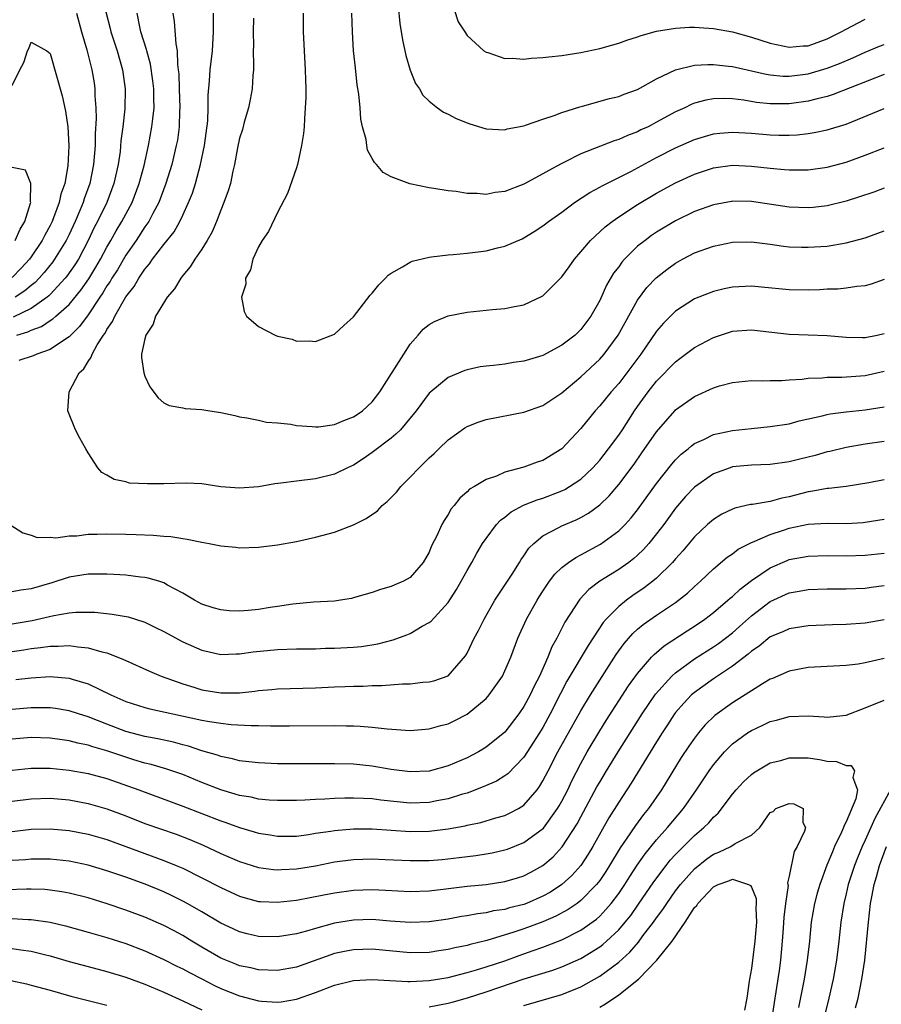
# Model space of a CAD drawing. Units: inches. Extents: x 2568000 to 2571000, y 1560000 to 1562199.
# Drawn here: x 2570674 to 2570765, y 1561864 to 1561968 of the extents above; entities that cross this region are included whole.
import ezdxf

# ---------------------------------------------------------------- set-up
doc = ezdxf.new("R2010")
doc.units = ezdxf.units.IN
doc.header["$MEASUREMENT"] = 0
doc.layers.add('LD25681560_2ft', color=117, linetype='Continuous')

msp = doc.modelspace()

# ---------------------------------------------------------------- linework, layer by layer
at = {"layer": 'LD25681560_2ft'}
for points, elevation in [([(2570719.18, 1561970.82), (2570720.07, 1561968.07), (2570720.75, 1561967), (2570721, 1561966.63), (2570722.78, 1561965), (2570723, 1561964.86), (2570723.18, 1561964.82), (2570725, 1561964.21), (2570725.76, 1561964.24), (2570727, 1561964.13), (2570727.78, 1561964.22), (2570729, 1561964.29), (2570729.62, 1561964.38), (2570731, 1561964.53), (2570733, 1561964.84), (2570735, 1561965.26), (2570736.37, 1561965.63), (2570737, 1561965.83), (2570737.86, 1561966.14), (2570739, 1561966.5), (2570739.36, 1561966.64), (2570741, 1561967.07), (2570743, 1561967.41), (2570744.48, 1561967.52), (2570745, 1561967.52), (2570745.48, 1561967.48), (2570747, 1561967.38), (2570749, 1561967), (2570751, 1561966.46), (2570753, 1561965.82), (2570755, 1561965.4), (2570756.47, 1561965.53), (2570757, 1561965.55), (2570759, 1561966.27), (2570760.47, 1561967), (2570761, 1561967.31), (2570761.62, 1561967.62), (2570763, 1561968.36)], 6928), ([(2570713.73, 1561969.73), (2570713.91, 1561967.91), (2570714.17, 1561966.17), (2570714.53, 1561964.53), (2570714.98, 1561962.98), (2570715.57, 1561961.57), (2570715.97, 1561961), (2570716.34, 1561960.34), (2570717, 1561959.69), (2570717.88, 1561959), (2570718.53, 1561958.53), (2570719, 1561958.31), (2570719.85, 1561957.85), (2570721, 1561957.39), (2570721.29, 1561957.29), (2570723, 1561956.78), (2570725, 1561956.68), (2570725.24, 1561956.76), (2570727, 1561957.1), (2570727.15, 1561957.15), (2570729, 1561957.8), (2570730.18, 1561958.18), (2570731, 1561958.5), (2570732.89, 1561959.11), (2570733.17, 1561959.17), (2570736.03, 1561959.97), (2570737, 1561960.19), (2570737.58, 1561960.42), (2570739, 1561960.92), (2570741, 1561962.04), (2570743, 1561963), (2570745, 1561963.49), (2570746.42, 1561963.58), (2570747, 1561963.57), (2570748.6, 1561963.4), (2570749, 1561963.35), (2570752.55, 1561962.55), (2570753, 1561962.48), (2570754.35, 1561962.35), (2570755, 1561962.33), (2570757, 1561962.58), (2570759, 1561963.17), (2570760.32, 1561963.68), (2570761.72, 1561964.28), (2570763, 1561964.87), (2570764.51, 1561965.49), (2570765, 1561965.66)], 6926), ([(2570682.88, 1561969.12), (2570683.35, 1561967.35), (2570683.42, 1561967), (2570684.07, 1561965), (2570684.64, 1561963), (2570684.92, 1561961), (2570684.87, 1561958.87), (2570684.67, 1561957), (2570684.48, 1561955.52), (2570684.38, 1561954.38), (2570684.18, 1561953), (2570683.73, 1561951), (2570682.97, 1561949), (2570682.01, 1561947), (2570681.66, 1561946.34), (2570681.03, 1561945), (2570679.98, 1561943), (2570679.6, 1561942.4), (2570678.78, 1561941.22), (2570678.6, 1561941), (2570677, 1561939.29), (2570676.86, 1561939.14), (2570676.68, 1561939), (2570675, 1561937.82), (2570673.11, 1561936.89)], 6912), ([(2570679.77, 1561969), (2570680.33, 1561967), (2570680.88, 1561965.12), (2570681.41, 1561963), (2570681.64, 1561961.64), (2570681.72, 1561961), (2570681.73, 1561960.27), (2570681.83, 1561959), (2570681.86, 1561957.86), (2570681.76, 1561956.24), (2570681.74, 1561955), (2570681.58, 1561953), (2570681.19, 1561951), (2570680.6, 1561949.4), (2570680.49, 1561949), (2570680.14, 1561948.14), (2570679.64, 1561947), (2570679, 1561945.62), (2570678.69, 1561945), (2570677.48, 1561943), (2570677.28, 1561942.72), (2570676.39, 1561941.61), (2570675.86, 1561941), (2570675.44, 1561940.56), (2570675, 1561940.22), (2570674.34, 1561939.66), (2570673.32, 1561939)], 6910), ([(2570673.5, 1561935), (2570674.66, 1561935.34), (2570675, 1561935.51), (2570676.08, 1561935.92), (2570677, 1561936.53), (2570677.29, 1561936.71), (2570677.61, 1561937), (2570679, 1561938.22), (2570680.25, 1561939.75), (2570681.08, 1561940.92), (2570681.84, 1561942.16), (2570682.33, 1561943), (2570683, 1561944.28), (2570683.42, 1561945), (2570683.98, 1561946.02), (2570684.58, 1561947), (2570685.65, 1561949), (2570686.39, 1561951), (2570686.91, 1561952.91), (2570687.38, 1561955), (2570687.75, 1561957), (2570687.83, 1561957.83), (2570687.97, 1561959), (2570687.94, 1561959.94), (2570687.94, 1561961), (2570687.85, 1561961.85), (2570687.59, 1561963.59), (2570687.19, 1561965), (2570687.16, 1561965.16), (2570686.58, 1561967), (2570686.46, 1561967.54), (2570686.2, 1561969)], 6914), ([(2570689.96, 1561969), (2570690.1, 1561968.1), (2570690.27, 1561965.73), (2570690.42, 1561965), (2570690.44, 1561963.56), (2570690.52, 1561963), (2570690.57, 1561962.57), (2570690.61, 1561961), (2570690.7, 1561959), (2570690.67, 1561958.67), (2570690.62, 1561957), (2570690.43, 1561955.57), (2570690.32, 1561955), (2570689.83, 1561953), (2570689.21, 1561951), (2570688.46, 1561949), (2570687.83, 1561947.83), (2570687.41, 1561947), (2570687, 1561946.43), (2570686.07, 1561945), (2570685, 1561943.44), (2570684.1, 1561941.9), (2570683.53, 1561941), (2570683.34, 1561940.66), (2570683, 1561940.19), (2570682.55, 1561939.45), (2570682.23, 1561939), (2570681, 1561937.14), (2570680.1, 1561935.9), (2570679.17, 1561935), (2570679, 1561934.82), (2570678.51, 1561934.51), (2570677, 1561933.47), (2570675.61, 1561933), (2570675.2, 1561932.8), (2570673.7, 1561932.3)], 6916), ([(2570765, 1561950.51), (2570763.91, 1561950.09), (2570762.42, 1561949.58), (2570761, 1561949.13), (2570759, 1561948.66), (2570757.52, 1561948.48), (2570757, 1561948.44), (2570755, 1561948.51), (2570751, 1561949.1), (2570749, 1561949.13), (2570748.89, 1561949.11), (2570747, 1561948.76), (2570745, 1561948.03), (2570743, 1561947.07), (2570741, 1561945.87), (2570740.48, 1561945.52), (2570739.78, 1561945), (2570739, 1561944.37), (2570737.61, 1561943), (2570737.32, 1561942.68), (2570737, 1561942.22), (2570736.47, 1561941.53), (2570735.73, 1561940.27), (2570735, 1561938.66), (2570734.07, 1561937), (2570733, 1561935.58), (2570732.4, 1561935), (2570731, 1561933.93), (2570729, 1561932.83), (2570727.58, 1561932.42), (2570727, 1561932.23), (2570725.91, 1561932.09), (2570725, 1561931.94), (2570723.79, 1561931.79), (2570723, 1561931.72), (2570722.37, 1561931.63), (2570721, 1561931.33), (2570720.75, 1561931.25), (2570719, 1561930.52), (2570717.16, 1561929), (2570717, 1561928.85), (2570715.63, 1561927), (2570713.96, 1561925), (2570713.48, 1561924.52), (2570713, 1561924.12), (2570711, 1561922.59), (2570710.05, 1561921.95), (2570709, 1561921.28), (2570708.37, 1561921), (2570707, 1561920.33), (2570705, 1561919.83), (2570703, 1561919.58), (2570701.35, 1561919.35), (2570700.71, 1561919.29), (2570699, 1561918.99), (2570697, 1561918.82), (2570695, 1561918.98), (2570693, 1561919.28), (2570691.37, 1561919.37), (2570689, 1561919.3), (2570687.28, 1561919.28), (2570685.38, 1561919.38), (2570685, 1561919.49), (2570683.75, 1561919.75), (2570683, 1561920.21), (2570682.47, 1561920.48), (2570682.02, 1561921), (2570681, 1561922.56), (2570680.78, 1561923), (2570680.12, 1561924.12), (2570679.67, 1561925), (2570678.88, 1561927), (2570679.02, 1561929), (2570680.07, 1561931), (2570680.56, 1561931.44), (2570681, 1561932.2), (2570681.34, 1561932.66), (2570681.43, 1561933), (2570681.96, 1561933.96), (2570682.64, 1561935), (2570682.8, 1561935.2), (2570683, 1561935.6), (2570683.58, 1561936.42), (2570683.82, 1561937), (2570685, 1561939.05), (2570685.87, 1561940.13), (2570686.37, 1561941), (2570687, 1561941.96), (2570687.49, 1561942.51), (2570687.81, 1561943), (2570689, 1561944.57), (2570690.09, 1561945.91), (2570690.69, 1561947), (2570691, 1561947.65), (2570691.62, 1561949), (2570692.01, 1561949.99), (2570692.33, 1561951), (2570692.88, 1561953), (2570693.28, 1561955), (2570693.63, 1561957.63), (2570693.69, 1561959), (2570693.68, 1561960.32), (2570693.83, 1561961.83), (2570693.9, 1561963), (2570694.12, 1561965), (2570694.25, 1561967), (2570694.25, 1561968.25), (2570694.23, 1561969)], 6918), ([(2570703.7, 1561969), (2570703.71, 1561967), (2570703.92, 1561963), (2570703.94, 1561961.94), (2570703.97, 1561961), (2570703.97, 1561960.03), (2570703.93, 1561959), (2570703.83, 1561957.83), (2570703.8, 1561957), (2570703.73, 1561956.27), (2570703.54, 1561955), (2570703.1, 1561953), (2570703, 1561952.66), (2570702.06, 1561949.94), (2570701, 1561947.94), (2570700.05, 1561945.95), (2570699.38, 1561945), (2570699, 1561944.31), (2570698.38, 1561943), (2570698.13, 1561941.87), (2570697.62, 1561941), (2570697.64, 1561940.36), (2570697.2, 1561939), (2570697.47, 1561937.47), (2570697.74, 1561937), (2570699, 1561935.91), (2570700.74, 1561935), (2570701, 1561934.9), (2570702.55, 1561934.55), (2570703, 1561934.37), (2570704.39, 1561934.39), (2570705, 1561934.31), (2570707, 1561935.11), (2570707.98, 1561936.02), (2570709, 1561936.94), (2570710.79, 1561939.21), (2570711, 1561939.42), (2570711.69, 1561940.31), (2570712.4, 1561941), (2570712.67, 1561941.33), (2570713, 1561941.55), (2570714.2, 1561942.2), (2570715, 1561942.7), (2570715.21, 1561942.79), (2570717, 1561943.23), (2570717.25, 1561943.25), (2570719, 1561943.48), (2570719.52, 1561943.52), (2570721, 1561943.66), (2570723, 1561943.91), (2570724.21, 1561944.21), (2570725, 1561944.39), (2570726.83, 1561945.17), (2570727, 1561945.25), (2570728.08, 1561945.92), (2570729, 1561946.52), (2570729.58, 1561947), (2570731, 1561947.99), (2570732.35, 1561949), (2570733.95, 1561950.05), (2570735, 1561950.62), (2570735.24, 1561950.76), (2570737, 1561951.63), (2570738.28, 1561952.28), (2570741, 1561953.75), (2570743, 1561954.76), (2570745, 1561955.63), (2570746.04, 1561955.96), (2570747, 1561956.23), (2570747.69, 1561956.31), (2570749, 1561956.43), (2570751, 1561956.3), (2570753, 1561956.14), (2570753.89, 1561956.11), (2570755, 1561956.11), (2570755.85, 1561956.15), (2570757, 1561956.28), (2570757.63, 1561956.37), (2570759, 1561956.66), (2570761, 1561957.27), (2570765, 1561958.92)], 6922), ([(2570765, 1561962.52), (2570759.62, 1561960.38), (2570759, 1561960.2), (2570757.95, 1561959.95), (2570757, 1561959.68), (2570755, 1561959.4), (2570754.59, 1561959.41), (2570753, 1561959.4), (2570751.56, 1561959.56), (2570750.21, 1561959.79), (2570749, 1561959.93), (2570748.04, 1561959.96), (2570747, 1561959.93), (2570746.2, 1561959.8), (2570745, 1561959.47), (2570744.66, 1561959.34), (2570743.97, 1561959), (2570743, 1561958.56), (2570741, 1561957.47), (2570740.1, 1561957), (2570739.35, 1561956.65), (2570739, 1561956.46), (2570737.93, 1561956.07), (2570737, 1561955.63), (2570736.51, 1561955.49), (2570733, 1561954.12), (2570731.22, 1561953.22), (2570730.92, 1561953.08), (2570729.62, 1561952.38), (2570729, 1561952.01), (2570727, 1561950.92), (2570725, 1561950.16), (2570723.96, 1561950.04), (2570723, 1561949.85), (2570722.06, 1561949.94), (2570721, 1561949.93), (2570719.86, 1561950.14), (2570719, 1561950.22), (2570717.51, 1561950.49), (2570717, 1561950.54), (2570714.95, 1561950.95), (2570713, 1561951.72), (2570712.16, 1561952.16), (2570711.45, 1561953), (2570711.22, 1561953.22), (2570711, 1561953.64), (2570710.51, 1561954.51), (2570710.42, 1561955), (2570710.34, 1561955.66), (2570709.97, 1561957), (2570709.8, 1561957.81), (2570709.71, 1561959), (2570709.57, 1561960.43), (2570709.42, 1561961.42), (2570709.21, 1561963.21), (2570709.03, 1561965), (2570708.9, 1561967), (2570708.84, 1561969)], 6924), ([(2570698.46, 1561968.46), (2570698.42, 1561967), (2570698.45, 1561965.55), (2570698.44, 1561965), (2570698.47, 1561963.53), (2570698.45, 1561963), (2570698.38, 1561962.39), (2570698.31, 1561961), (2570698.12, 1561959.88), (2570697.94, 1561959), (2570697.49, 1561957.49), (2570697.29, 1561956.71), (2570697, 1561955.8), (2570696.78, 1561954.78), (2570696.47, 1561953), (2570696.29, 1561952.29), (2570696.02, 1561951), (2570695.79, 1561950.21), (2570695.34, 1561949), (2570695, 1561948.2), (2570694.55, 1561947), (2570694.1, 1561945.9), (2570693.59, 1561945), (2570693, 1561944.06), (2570692.28, 1561943), (2570691.79, 1561942.21), (2570691, 1561941.28), (2570690.88, 1561941.12), (2570690.78, 1561941), (2570690.11, 1561939.89), (2570689.35, 1561939), (2570688.13, 1561937), (2570687.86, 1561936.14), (2570687.1, 1561935), (2570687, 1561934.59), (2570686.66, 1561933), (2570686.64, 1561932.64), (2570686.88, 1561931), (2570687, 1561930.65), (2570687.54, 1561929.54), (2570688.39, 1561928.39), (2570689, 1561927.86), (2570689.56, 1561927.56), (2570691, 1561927.3), (2570691.24, 1561927.24), (2570693, 1561927.15), (2570693.86, 1561927), (2570695, 1561926.82), (2570696.5, 1561926.5), (2570697, 1561926.37), (2570697.75, 1561926.25), (2570699, 1561926.01), (2570699.82, 1561925.82), (2570701, 1561925.74), (2570702.42, 1561925.58), (2570703, 1561925.45), (2570704.65, 1561925.35), (2570705, 1561925.3), (2570705.32, 1561925.32), (2570707, 1561925.56), (2570708.01, 1561925.99), (2570709, 1561926.35), (2570709.39, 1561926.61), (2570709.95, 1561927), (2570711, 1561927.96), (2570711.79, 1561929), (2570714.33, 1561933), (2570715, 1561934.03), (2570715.85, 1561935), (2570716.37, 1561935.63), (2570717, 1561936.11), (2570717.56, 1561936.44), (2570719, 1561937.03), (2570721, 1561937.42), (2570723.69, 1561937.69), (2570725, 1561937.8), (2570726.02, 1561938.02), (2570727, 1561938.19), (2570728.91, 1561939.09), (2570729, 1561939.15), (2570731, 1561941.15), (2570731.78, 1561942.22), (2570732.34, 1561943), (2570733, 1561943.77), (2570734.02, 1561945), (2570735.56, 1561946.44), (2570736.3, 1561947), (2570737, 1561947.48), (2570739, 1561948.79), (2570741, 1561949.98), (2570743, 1561951.07), (2570745, 1561951.98), (2570747, 1561952.64), (2570749, 1561952.92), (2570751, 1561952.84), (2570753, 1561952.61), (2570754.49, 1561952.49), (2570755, 1561952.43), (2570756.45, 1561952.45), (2570757, 1561952.45), (2570759, 1561952.73), (2570761, 1561953.25), (2570763, 1561953.98), (2570765, 1561954.77)], 6920), ([(2570673, 1561961.35), (2570673.8, 1561963), (2570674.22, 1561963.78), (2570674.63, 1561965), (2570674.74, 1561965.26), (2570675, 1561965.94), (2570676.66, 1561965), (2570677, 1561964.71), (2570678.27, 1561960.27), (2570678.64, 1561958.64), (2570678.88, 1561957), (2570678.99, 1561954.99), (2570678.88, 1561952.88), (2570678.54, 1561951), (2570678.13, 1561949.87), (2570677.97, 1561949), (2570677.37, 1561947.37), (2570677.22, 1561947), (2570677, 1561946.56), (2570676.44, 1561945.56), (2570676.17, 1561945), (2570675, 1561943.25), (2570674.82, 1561943), (2570673.95, 1561942.05), (2570673, 1561941.09)], 6908), ([(2570673.32, 1561945), (2570673.83, 1561946.17), (2570674.33, 1561947), (2570674.94, 1561948.94), (2570674.95, 1561949), (2570674.92, 1561949.08), (2570674.95, 1561951), (2570674.4, 1561952.4), (2570673, 1561952.7)], 6906), ([(2570672.76, 1561915), (2570674.11, 1561914.11), (2570675, 1561913.89), (2570675.64, 1561913.64), (2570677, 1561913.65), (2570677.59, 1561913.59), (2570679, 1561913.8), (2570679.82, 1561913.82), (2570681, 1561913.97), (2570681.97, 1561913.97), (2570683, 1561914.01), (2570685, 1561913.97), (2570686.07, 1561913.93), (2570687.89, 1561913.89), (2570689, 1561913.78), (2570689.74, 1561913.74), (2570691, 1561913.51), (2570691.46, 1561913.46), (2570693, 1561913.12), (2570693.78, 1561913), (2570695, 1561912.76), (2570696.61, 1561912.61), (2570697, 1561912.55), (2570699, 1561912.6), (2570701, 1561912.86), (2570703, 1561913.22), (2570705, 1561913.65), (2570707, 1561914.18), (2570709, 1561914.95), (2570710.37, 1561915.63), (2570711.54, 1561916.46), (2570712.05, 1561917), (2570712.58, 1561917.42), (2570713.57, 1561918.43), (2570714.02, 1561919), (2570715, 1561919.99), (2570715.93, 1561921), (2570716.49, 1561921.51), (2570717, 1561922.03), (2570717.52, 1561922.48), (2570718.03, 1561923), (2570719, 1561923.93), (2570720.78, 1561925.22), (2570721, 1561925.35), (2570722.18, 1561925.82), (2570723, 1561926.1), (2570727, 1561926.87), (2570729, 1561927.57), (2570731, 1561928.9), (2570733, 1561930.59), (2570735, 1561932.46), (2570735.47, 1561933), (2570736.96, 1561935), (2570739, 1561938.67), (2570739.98, 1561940.02), (2570740.96, 1561941.04), (2570742.07, 1561941.93), (2570743, 1561942.58), (2570743.75, 1561943), (2570745, 1561943.67), (2570747, 1561944.4), (2570749, 1561944.8), (2570751, 1561944.84), (2570753, 1561944.6), (2570754.4, 1561944.4), (2570755, 1561944.33), (2570756.28, 1561944.28), (2570757, 1561944.27), (2570759, 1561944.39), (2570761, 1561944.72), (2570763, 1561945.28), (2570765, 1561946.02)], 6916), ([(2570765, 1561940.86), (2570763.63, 1561940.37), (2570763, 1561940.21), (2570762.14, 1561940.14), (2570761, 1561939.94), (2570760.14, 1561939.86), (2570759, 1561939.83), (2570758.21, 1561939.79), (2570757, 1561939.74), (2570755, 1561939.76), (2570752.07, 1561940.07), (2570751, 1561940.16), (2570749, 1561940.04), (2570748.13, 1561939.87), (2570747, 1561939.6), (2570746.56, 1561939.44), (2570745, 1561938.81), (2570743, 1561937.52), (2570741.73, 1561936.27), (2570741, 1561935.41), (2570739.34, 1561933), (2570737.86, 1561931), (2570737, 1561929.89), (2570736.21, 1561929), (2570735, 1561927.52), (2570734.52, 1561927), (2570733, 1561925.15), (2570731, 1561922.98), (2570729, 1561921.77), (2570728.41, 1561921.59), (2570727, 1561921.04), (2570725, 1561920.52), (2570724.12, 1561920.12), (2570723, 1561919.75), (2570721.77, 1561919), (2570721.27, 1561918.73), (2570721, 1561918.44), (2570720.23, 1561917.77), (2570719.63, 1561917), (2570719.33, 1561916.67), (2570719, 1561916.07), (2570718.57, 1561915.43), (2570718.33, 1561915), (2570717.81, 1561913.81), (2570717.26, 1561912.74), (2570717, 1561912.09), (2570716.36, 1561911), (2570715, 1561909.41), (2570714.29, 1561909), (2570713.38, 1561908.62), (2570713, 1561908.44), (2570711.86, 1561908.14), (2570711, 1561907.82), (2570710.35, 1561907.65), (2570709, 1561907.24), (2570708.8, 1561907.2), (2570707.63, 1561907), (2570707, 1561906.91), (2570704.79, 1561906.79), (2570702.6, 1561906.6), (2570701, 1561906.33), (2570700.22, 1561906.22), (2570699, 1561906.01), (2570697.91, 1561905.91), (2570697, 1561905.84), (2570695.9, 1561905.9), (2570695, 1561905.99), (2570694.21, 1561906.21), (2570693, 1561906.6), (2570692.24, 1561907), (2570691, 1561907.74), (2570689.4, 1561908.6), (2570689, 1561908.83), (2570688.49, 1561909), (2570687.35, 1561909.35), (2570687, 1561909.42), (2570686.55, 1561909.45), (2570685, 1561909.64), (2570683.73, 1561909.73), (2570683, 1561909.75), (2570681.76, 1561909.76), (2570681, 1561909.75), (2570679, 1561909.44), (2570677.17, 1561908.83), (2570675, 1561908.2), (2570673.92, 1561908.08), (2570673, 1561907.9)], 6914), ([(2570673, 1561904.52), (2570675.12, 1561904.88), (2570677.38, 1561905.38), (2570679, 1561905.66), (2570679.73, 1561905.73), (2570681, 1561905.76), (2570681.73, 1561905.73), (2570683.55, 1561905.55), (2570685.24, 1561905.24), (2570686, 1561905), (2570687, 1561904.68), (2570688.13, 1561904.13), (2570689, 1561903.69), (2570691, 1561902.6), (2570693, 1561901.72), (2570695, 1561901.29), (2570696.64, 1561901.36), (2570697, 1561901.36), (2570698.43, 1561901.57), (2570701, 1561901.81), (2570703, 1561901.88), (2570705, 1561901.89), (2570706.07, 1561901.93), (2570707, 1561901.93), (2570709, 1561902.04), (2570709.87, 1561902.13), (2570711.6, 1561902.4), (2570713.19, 1561902.81), (2570714.65, 1561903.35), (2570715, 1561903.5), (2570716.25, 1561904.25), (2570717, 1561904.66), (2570717.2, 1561904.8), (2570719, 1561906.77), (2570719.88, 1561908.12), (2570720.38, 1561909), (2570721, 1561910.14), (2570721.51, 1561911), (2570722.04, 1561911.96), (2570722.64, 1561913), (2570723, 1561913.53), (2570724.1, 1561915), (2570724.54, 1561915.46), (2570725, 1561915.79), (2570725.67, 1561916.33), (2570726.97, 1561917.03), (2570728.39, 1561917.61), (2570729, 1561917.79), (2570731, 1561918.55), (2570731.31, 1561918.69), (2570731.82, 1561919), (2570733, 1561919.79), (2570734.29, 1561921), (2570735, 1561921.8), (2570735.94, 1561923), (2570737, 1561924.43), (2570737.39, 1561925), (2570738.68, 1561927), (2570739, 1561927.45), (2570740.1, 1561929), (2570741, 1561930.15), (2570743, 1561932.19), (2570743.47, 1561932.53), (2570745, 1561933.7), (2570747, 1561934.76), (2570748.69, 1561935.31), (2570749, 1561935.4), (2570751, 1561935.54), (2570755, 1561935.1), (2570759, 1561934.96), (2570761, 1561934.78), (2570762.74, 1561934.74), (2570763, 1561934.75), (2570764.27, 1561935), (2570765, 1561935.17)], 6912), ([(2570673, 1561901.59), (2570674.23, 1561901.77), (2570675, 1561901.91), (2570675.99, 1561902.01), (2570677, 1561902.17), (2570677.84, 1561902.16), (2570679, 1561902.23), (2570679.93, 1561902.07), (2570681, 1561901.98), (2570682.45, 1561901.55), (2570683, 1561901.44), (2570684.16, 1561901), (2570684.76, 1561900.76), (2570685, 1561900.64), (2570687.5, 1561899.5), (2570688.71, 1561899), (2570691, 1561898.17), (2570692.17, 1561897.83), (2570693, 1561897.56), (2570695, 1561897.23), (2570697, 1561897.24), (2570698.59, 1561897.41), (2570699, 1561897.47), (2570700.41, 1561897.59), (2570701, 1561897.66), (2570705, 1561897.77), (2570707, 1561897.85), (2570708.12, 1561897.88), (2570709, 1561897.93), (2570710.05, 1561897.94), (2570711, 1561898.01), (2570711.99, 1561898.01), (2570714.18, 1561898.18), (2570715, 1561898.18), (2570716.34, 1561898.34), (2570717, 1561898.38), (2570717.49, 1561898.51), (2570719, 1561899.02), (2570720.85, 1561901.15), (2570721, 1561901.42), (2570721.75, 1561903), (2570722.2, 1561903.8), (2570722.8, 1561905), (2570723.94, 1561907), (2570724.34, 1561907.66), (2570725, 1561908.59), (2570725.75, 1561909.75), (2570726.53, 1561911), (2570726.7, 1561911.3), (2570727, 1561911.7), (2570727.51, 1561912.49), (2570728.03, 1561913), (2570729, 1561913.8), (2570730.69, 1561914.69), (2570731, 1561914.87), (2570732.5, 1561915.5), (2570733, 1561915.75), (2570733.8, 1561916.2), (2570735, 1561917.08), (2570735.99, 1561918.01), (2570737, 1561919.21), (2570738.62, 1561921.38), (2570739.45, 1561922.55), (2570741, 1561924.78), (2570742.92, 1561927), (2570743, 1561927.09), (2570745, 1561928.53), (2570747, 1561929.44), (2570747.63, 1561929.63), (2570749, 1561929.99), (2570751, 1561930.19), (2570752.16, 1561930.16), (2570753, 1561930.19), (2570754.2, 1561930.2), (2570755, 1561930.27), (2570756.35, 1561930.35), (2570757, 1561930.44), (2570758.48, 1561930.48), (2570759, 1561930.54), (2570760.54, 1561930.54), (2570763, 1561930.72), (2570765, 1561931.2)], 6910), ([(2570673.38, 1561898.62), (2570675, 1561898.82), (2570677, 1561898.96), (2570679, 1561898.79), (2570679.32, 1561898.68), (2570681, 1561898.19), (2570683.42, 1561897), (2570685, 1561896.31), (2570687, 1561895.69), (2570687.54, 1561895.54), (2570689.96, 1561895), (2570693, 1561894.34), (2570693.81, 1561894.19), (2570695, 1561894.01), (2570696.11, 1561893.89), (2570698.22, 1561893.78), (2570699, 1561893.79), (2570700.26, 1561893.74), (2570701, 1561893.75), (2570702.26, 1561893.74), (2570707, 1561893.79), (2570708.25, 1561893.75), (2570709, 1561893.74), (2570709.71, 1561893.71), (2570711, 1561893.6), (2570712.58, 1561893.42), (2570715, 1561893.26), (2570717, 1561893.41), (2570718.23, 1561893.77), (2570719, 1561893.96), (2570719.7, 1561894.3), (2570721.01, 1561894.99), (2570723, 1561896.62), (2570723.34, 1561897), (2570724.74, 1561899), (2570725, 1561899.56), (2570725.62, 1561901), (2570726.37, 1561903), (2570727.27, 1561905), (2570728.39, 1561907), (2570728.62, 1561907.38), (2570729, 1561907.97), (2570729.7, 1561909), (2570730.26, 1561909.74), (2570731, 1561910.46), (2570731.7, 1561911), (2570732.47, 1561911.53), (2570733, 1561911.78), (2570735.09, 1561912.91), (2570737, 1561914.32), (2570737.68, 1561915), (2570738.31, 1561915.69), (2570739, 1561916.55), (2570741, 1561919.32), (2570742.62, 1561921.38), (2570743, 1561921.81), (2570743.59, 1561922.41), (2570744.34, 1561923), (2570744.69, 1561923.31), (2570745, 1561923.54), (2570745.97, 1561923.97), (2570747, 1561924.49), (2570749, 1561924.93), (2570751, 1561925.15), (2570753, 1561925.33), (2570755, 1561925.64), (2570756.06, 1561925.94), (2570758.48, 1561926.48), (2570759, 1561926.62), (2570759.31, 1561926.69), (2570761, 1561926.89), (2570763, 1561927.09), (2570765, 1561927.43)], 6908), ([(2570765, 1561923.75), (2570763, 1561923.49), (2570761, 1561923.14), (2570759.29, 1561922.71), (2570759, 1561922.66), (2570757.72, 1561922.28), (2570756.11, 1561921.89), (2570755, 1561921.6), (2570753, 1561921.34), (2570751, 1561921.28), (2570749, 1561921.08), (2570748.76, 1561921), (2570747, 1561920.34), (2570745, 1561918.93), (2570744.06, 1561917.94), (2570743, 1561916.72), (2570741.76, 1561915), (2570741, 1561914), (2570740.19, 1561913), (2570739.63, 1561912.37), (2570739, 1561911.77), (2570738.59, 1561911.41), (2570738.06, 1561911), (2570737, 1561910.25), (2570735, 1561909), (2570733.85, 1561908.15), (2570732.89, 1561907.11), (2570731.32, 1561904.68), (2570730.46, 1561903), (2570729.93, 1561902.07), (2570729.52, 1561901), (2570728.64, 1561899), (2570728.08, 1561897.92), (2570727.66, 1561897), (2570727, 1561895.79), (2570726.46, 1561895), (2570725, 1561893.07), (2570723, 1561891.48), (2570722.19, 1561891), (2570721, 1561890.38), (2570719, 1561889.51), (2570717, 1561888.96), (2570715, 1561888.89), (2570713, 1561889.14), (2570711, 1561889.48), (2570709, 1561889.68), (2570707, 1561889.73), (2570701, 1561889.74), (2570699, 1561889.82), (2570697.96, 1561889.96), (2570697, 1561890.05), (2570696.26, 1561890.26), (2570695, 1561890.51), (2570694.65, 1561890.65), (2570693, 1561891.12), (2570691.6, 1561891.6), (2570691, 1561891.74), (2570690.01, 1561892.01), (2570688.37, 1561892.37), (2570687, 1561892.62), (2570685, 1561893.15), (2570683, 1561893.91), (2570681, 1561894.7), (2570680.01, 1561895), (2570679, 1561895.33), (2570677.56, 1561895.56), (2570677, 1561895.63), (2570675.65, 1561895.65), (2570675, 1561895.64), (2570673, 1561895.47)], 6906), ([(2570765, 1561919.72), (2570763.41, 1561919.41), (2570761, 1561919.01), (2570759.19, 1561918.81), (2570759, 1561918.8), (2570757.48, 1561918.52), (2570757, 1561918.46), (2570755, 1561917.93), (2570754.21, 1561917.79), (2570753, 1561917.44), (2570751.12, 1561917.12), (2570750.9, 1561917.1), (2570749.26, 1561916.74), (2570749, 1561916.63), (2570747.9, 1561916.1), (2570747, 1561915.54), (2570746.38, 1561915), (2570745, 1561913.69), (2570743.78, 1561912.22), (2570743, 1561911.37), (2570742.69, 1561911), (2570741, 1561909.35), (2570740.59, 1561909), (2570739.7, 1561908.3), (2570738.5, 1561907.5), (2570737.82, 1561907), (2570737, 1561906.35), (2570735.67, 1561905), (2570735.35, 1561904.65), (2570733.77, 1561902.23), (2570731.54, 1561898.46), (2570730.86, 1561897.14), (2570729.78, 1561895), (2570729, 1561893.57), (2570728.66, 1561893), (2570727, 1561890.42), (2570725.31, 1561888.69), (2570725, 1561888.47), (2570724.09, 1561887.91), (2570722.71, 1561887.29), (2570721, 1561886.65), (2570720.52, 1561886.52), (2570719, 1561886.03), (2570717.81, 1561885.82), (2570717, 1561885.65), (2570715, 1561885.59), (2570711.91, 1561885.91), (2570711, 1561886.03), (2570710.06, 1561886.06), (2570709, 1561886.12), (2570708.09, 1561886.09), (2570707, 1561886.08), (2570706, 1561886), (2570705, 1561885.97), (2570703.89, 1561885.89), (2570703, 1561885.87), (2570701, 1561885.86), (2570700.1, 1561885.9), (2570699, 1561886.01), (2570698.2, 1561886.2), (2570697, 1561886.38), (2570696.54, 1561886.54), (2570695, 1561886.98), (2570693, 1561887.77), (2570691, 1561888.59), (2570689.21, 1561889.21), (2570687.66, 1561889.66), (2570687, 1561889.81), (2570685.85, 1561890.15), (2570684.56, 1561890.56), (2570683, 1561891.1), (2570681.52, 1561891.52), (2570681, 1561891.72), (2570679.93, 1561891.93), (2570679, 1561892.17), (2570678.26, 1561892.26), (2570677, 1561892.45), (2570675, 1561892.5), (2570673, 1561892.33)], 6904), ([(2570673, 1561889.08), (2570675, 1561889.28), (2570677, 1561889.27), (2570679, 1561889.08), (2570681, 1561888.72), (2570683, 1561888.17), (2570686.37, 1561887), (2570691, 1561885.28), (2570695, 1561883.71), (2570695.53, 1561883.53), (2570697, 1561883), (2570698.55, 1561882.55), (2570699, 1561882.41), (2570700.22, 1561882.22), (2570701, 1561882.08), (2570703, 1561882.11), (2570704.28, 1561882.28), (2570705, 1561882.4), (2570706.64, 1561882.64), (2570707, 1561882.7), (2570709, 1561882.88), (2570711, 1561882.88), (2570715, 1561882.58), (2570717, 1561882.62), (2570719, 1561882.88), (2570720.8, 1561883.2), (2570721, 1561883.26), (2570722.45, 1561883.55), (2570724.03, 1561884.03), (2570725, 1561884.29), (2570725.49, 1561884.51), (2570726.42, 1561885), (2570727, 1561885.36), (2570728.39, 1561887), (2570728.66, 1561887.34), (2570729, 1561887.92), (2570729.55, 1561889), (2570730.59, 1561891), (2570733, 1561895.31), (2570734.01, 1561897), (2570735, 1561898.57), (2570736.73, 1561901.27), (2570737.57, 1561902.43), (2570738.49, 1561903.5), (2570739, 1561903.95), (2570739.57, 1561904.43), (2570741, 1561905.42), (2570743, 1561906.76), (2570743.32, 1561907), (2570744.25, 1561907.75), (2570745, 1561908.45), (2570745.62, 1561909), (2570747, 1561910.31), (2570748.46, 1561911.54), (2570749, 1561911.91), (2570749.62, 1561912.38), (2570751, 1561913.09), (2570751.13, 1561913.13), (2570753, 1561913.94), (2570754.4, 1561914.4), (2570755, 1561914.62), (2570757, 1561915.04), (2570759, 1561915.14), (2570761, 1561915.11), (2570762.79, 1561915.21), (2570763, 1561915.23), (2570765, 1561915.56)], 6902), ([(2570673, 1561885.78), (2570675, 1561886.05), (2570677, 1561886.09), (2570679, 1561885.92), (2570681, 1561885.55), (2570683, 1561884.97), (2570685, 1561884.23), (2570687, 1561883.45), (2570690.29, 1561882.29), (2570691.74, 1561881.73), (2570693.14, 1561881.14), (2570695, 1561880.28), (2570697, 1561879.42), (2570699, 1561878.8), (2570700.59, 1561878.59), (2570701, 1561878.55), (2570701.41, 1561878.59), (2570703, 1561878.65), (2570705, 1561878.98), (2570707, 1561879.37), (2570709, 1561879.63), (2570711, 1561879.7), (2570712.36, 1561879.64), (2570715, 1561879.51), (2570717, 1561879.53), (2570718.36, 1561879.64), (2570720.17, 1561879.83), (2570721.94, 1561880.06), (2570723, 1561880.23), (2570723.65, 1561880.35), (2570725, 1561880.66), (2570725.26, 1561880.74), (2570727, 1561881.43), (2570729.05, 1561882.95), (2570730.54, 1561885), (2570730.71, 1561885.29), (2570731, 1561885.8), (2570731.62, 1561887), (2570732.05, 1561887.95), (2570733, 1561889.77), (2570733.69, 1561891), (2570735, 1561893.2), (2570735.69, 1561894.31), (2570738.05, 1561897.95), (2570739, 1561899.26), (2570740.48, 1561901), (2570740.73, 1561901.27), (2570741.8, 1561902.2), (2570744.23, 1561903.77), (2570745, 1561904.25), (2570746.1, 1561905), (2570747, 1561905.7), (2570748.53, 1561907), (2570748.77, 1561907.23), (2570749, 1561907.41), (2570749.81, 1561908.19), (2570751, 1561909.07), (2570753, 1561910.41), (2570754.79, 1561911.21), (2570755, 1561911.29), (2570757, 1561911.67), (2570759, 1561911.71), (2570761, 1561911.7), (2570763, 1561911.77), (2570765, 1561911.99)], 6900), ([(2570673, 1561882.6), (2570675, 1561882.84), (2570677, 1561882.87), (2570679, 1561882.69), (2570681, 1561882.32), (2570683, 1561881.74), (2570685, 1561881.02), (2570689, 1561879.54), (2570690.32, 1561879), (2570691, 1561878.7), (2570693, 1561877.71), (2570695, 1561876.66), (2570697, 1561875.75), (2570697.58, 1561875.58), (2570699, 1561875.21), (2570699.19, 1561875.19), (2570701, 1561875.11), (2570703, 1561875.33), (2570705.89, 1561875.89), (2570707, 1561876.12), (2570709, 1561876.4), (2570711, 1561876.47), (2570712.41, 1561876.41), (2570715, 1561876.27), (2570717, 1561876.33), (2570718.49, 1561876.49), (2570721, 1561876.8), (2570723, 1561877), (2570725, 1561877.3), (2570726.32, 1561877.68), (2570727, 1561877.91), (2570727.72, 1561878.28), (2570729, 1561878.99), (2570730.08, 1561879.92), (2570731.04, 1561880.96), (2570732.61, 1561883.39), (2570733, 1561884.14), (2570734.71, 1561887.29), (2570735, 1561887.8), (2570735.72, 1561889), (2570736.96, 1561891), (2570739.48, 1561895), (2570740.9, 1561897.1), (2570742.62, 1561899), (2570743, 1561899.35), (2570745, 1561900.82), (2570747, 1561902.08), (2570747.55, 1561902.45), (2570749, 1561903.58), (2570749.76, 1561904.24), (2570751, 1561905.34), (2570753, 1561906.86), (2570755, 1561907.78), (2570756.04, 1561907.96), (2570757, 1561908.15), (2570759, 1561908.21), (2570761, 1561908.2), (2570763, 1561908.27), (2570763.63, 1561908.37), (2570765, 1561908.55)], 6898), ([(2570765, 1561904.94), (2570763, 1561904.57), (2570761, 1561904.44), (2570759.58, 1561904.42), (2570757, 1561904.31), (2570755, 1561903.99), (2570754.33, 1561903.67), (2570753, 1561903.13), (2570751.83, 1561902.17), (2570751, 1561901.61), (2570750.68, 1561901.32), (2570749, 1561900.04), (2570747, 1561898.71), (2570745, 1561897.28), (2570744.68, 1561897), (2570743.86, 1561896.14), (2570743, 1561895.16), (2570742.88, 1561895), (2570742.15, 1561893.85), (2570741.58, 1561893), (2570741, 1561892.07), (2570738.31, 1561887.69), (2570737, 1561885.7), (2570735.96, 1561884.04), (2570734.26, 1561881), (2570733.79, 1561880.21), (2570733, 1561879), (2570732.05, 1561877.95), (2570731, 1561876.98), (2570729.8, 1561876.2), (2570729, 1561875.75), (2570727.28, 1561875), (2570727, 1561874.89), (2570725.48, 1561874.52), (2570725, 1561874.37), (2570723.8, 1561874.2), (2570723, 1561874.01), (2570722.1, 1561873.9), (2570721, 1561873.68), (2570720.4, 1561873.6), (2570719, 1561873.35), (2570717, 1561873.06), (2570715, 1561872.98), (2570712.87, 1561873.13), (2570711, 1561873.29), (2570709, 1561873.24), (2570707, 1561872.92), (2570705, 1561872.36), (2570704.07, 1561872.07), (2570703, 1561871.78), (2570701, 1561871.45), (2570699, 1561871.52), (2570697.8, 1561871.8), (2570697, 1561872), (2570696.31, 1561872.31), (2570695, 1561872.91), (2570693, 1561874.1), (2570691.45, 1561875), (2570691, 1561875.24), (2570689.82, 1561875.82), (2570689, 1561876.21), (2570687.02, 1561877.02), (2570685, 1561877.75), (2570683, 1561878.44), (2570681, 1561879.03), (2570679, 1561879.45), (2570677, 1561879.67), (2570675, 1561879.67), (2570674.39, 1561879.61), (2570673, 1561879.51)], 6896), ([(2570765, 1561900.85), (2570763, 1561900.38), (2570762.26, 1561900.26), (2570761, 1561900.13), (2570759, 1561900.02), (2570757, 1561899.89), (2570755, 1561899.51), (2570753.25, 1561898.75), (2570753, 1561898.66), (2570752.18, 1561898.18), (2570751, 1561897.45), (2570750.75, 1561897.25), (2570749, 1561896.16), (2570747.16, 1561894.84), (2570746.14, 1561893.86), (2570745.43, 1561893), (2570745, 1561892.45), (2570744.4, 1561891.6), (2570743.61, 1561890.39), (2570741.52, 1561887), (2570740.13, 1561885), (2570739.62, 1561884.38), (2570738.77, 1561883.23), (2570737.79, 1561881.79), (2570737.14, 1561880.86), (2570736.03, 1561879), (2570735.63, 1561878.37), (2570735, 1561877.43), (2570734.67, 1561877), (2570733, 1561875.3), (2570732.61, 1561875), (2570731.66, 1561874.34), (2570730.36, 1561873.64), (2570729, 1561873.05), (2570727, 1561872.3), (2570725.95, 1561871.95), (2570723.09, 1561871.09), (2570721.34, 1561870.66), (2570721, 1561870.56), (2570719.7, 1561870.3), (2570719, 1561870.12), (2570718.02, 1561869.98), (2570717, 1561869.82), (2570715, 1561869.78), (2570711, 1561870.15), (2570709, 1561870.11), (2570708.07, 1561869.93), (2570707, 1561869.7), (2570703, 1561868.26), (2570701, 1561867.9), (2570699, 1561867.97), (2570698.18, 1561868.18), (2570697, 1561868.42), (2570696.59, 1561868.59), (2570695.55, 1561869), (2570695, 1561869.23), (2570693, 1561870.39), (2570691.97, 1561871), (2570691, 1561871.61), (2570690.1, 1561872.1), (2570689, 1561872.68), (2570687, 1561873.56), (2570685, 1561874.3), (2570683.03, 1561874.96), (2570681, 1561875.59), (2570679, 1561876.09), (2570678.22, 1561876.22), (2570677, 1561876.4), (2570676.45, 1561876.45), (2570675, 1561876.5), (2570674.5, 1561876.5), (2570672.42, 1561876.42)], 6894), ([(2570673, 1561873.4), (2570674.7, 1561873.3), (2570675, 1561873.3), (2570677, 1561873.01), (2570678.63, 1561872.63), (2570681, 1561871.97), (2570681.74, 1561871.74), (2570683, 1561871.39), (2570685, 1561870.75), (2570687, 1561869.98), (2570689, 1561869.07), (2570690.38, 1561868.38), (2570691, 1561868.09), (2570691.7, 1561867.7), (2570693, 1561867.04), (2570694.34, 1561866.34), (2570695, 1561866.03), (2570697, 1561865.24), (2570699, 1561864.72), (2570699.31, 1561864.69), (2570701, 1561864.58), (2570701.38, 1561864.62), (2570703, 1561864.89), (2570705, 1561865.6), (2570707, 1561866.38), (2570709, 1561866.87), (2570711, 1561866.96), (2570712.85, 1561866.85), (2570714.75, 1561866.75), (2570715, 1561866.75), (2570717, 1561866.84), (2570719, 1561867.19), (2570721, 1561867.71), (2570721.99, 1561867.99), (2570723, 1561868.3), (2570725, 1561868.95), (2570726.5, 1561869.5), (2570727.99, 1561870.01), (2570729, 1561870.39), (2570729.45, 1561870.55), (2570731, 1561871.16), (2570733, 1561872.17), (2570734.65, 1561873.35), (2570735, 1561873.66), (2570735.66, 1561874.34), (2570736.22, 1561875), (2570737, 1561876.03), (2570737.66, 1561877), (2570738.17, 1561877.83), (2570738.96, 1561879.04), (2570739.78, 1561880.22), (2570741, 1561881.7), (2570742.15, 1561883), (2570743.83, 1561885), (2570745.22, 1561887), (2570746.55, 1561889), (2570747, 1561889.64), (2570748.17, 1561891), (2570749, 1561891.83), (2570750.61, 1561893), (2570751, 1561893.25), (2570752.2, 1561893.8), (2570753, 1561894.2), (2570753.65, 1561894.35), (2570755, 1561894.72), (2570757, 1561894.79), (2570758.7, 1561894.7), (2570759, 1561894.66), (2570759.31, 1561894.69), (2570761, 1561894.88), (2570763, 1561895.64), (2570765, 1561896.47)], 6892), ([(2570717, 1561864.09), (2570719, 1561864.46), (2570719.43, 1561864.57), (2570721.03, 1561865.03), (2570723, 1561865.67), (2570727.04, 1561867.04), (2570730.04, 1561867.96), (2570731, 1561868.3), (2570733, 1561869.17), (2570735, 1561870.4), (2570735.34, 1561870.66), (2570735.72, 1561871), (2570737, 1561872.2), (2570737.68, 1561873), (2570738.27, 1561873.73), (2570739.1, 1561874.9), (2570740.71, 1561877.29), (2570742.01, 1561879), (2570742.45, 1561879.55), (2570743, 1561880.15), (2570745, 1561882.17), (2570746, 1561883), (2570746.5, 1561883.5), (2570747, 1561884.09), (2570747.49, 1561884.51), (2570749, 1561886.52), (2570749.39, 1561887), (2570750.16, 1561887.84), (2570751, 1561888.6), (2570751.23, 1561888.77), (2570753, 1561889.82), (2570754.1, 1561890.1), (2570755, 1561890.36), (2570757, 1561890.35), (2570758.19, 1561890.19), (2570759, 1561890.03), (2570759.97, 1561889.97), (2570761, 1561889.55), (2570761.55, 1561889.55), (2570761.89, 1561889), (2570761.71, 1561888.29), (2570762.21, 1561887), (2570762.03, 1561886.03), (2570761, 1561883.61), (2570760.78, 1561883.22), (2570760.73, 1561883), (2570760.52, 1561882.52), (2570759.79, 1561881), (2570759.55, 1561880.45), (2570758.98, 1561879.02), (2570758.21, 1561877), (2570757.94, 1561876.06), (2570757.66, 1561875), (2570757.32, 1561873), (2570757.12, 1561871), (2570756.89, 1561869), (2570756.56, 1561867), (2570755.99, 1561864.01)], 6890), ([(2570765.67, 1561887), (2570764.03, 1561883.97), (2570763, 1561881.68), (2570762.68, 1561881), (2570762.19, 1561879.81), (2570761.87, 1561879), (2570761.23, 1561877), (2570761, 1561875.99), (2570760.75, 1561875), (2570760.45, 1561873), (2570760.24, 1561871), (2570759.99, 1561869), (2570759.63, 1561867), (2570759.17, 1561865), (2570758.67, 1561863)], 6892), ([(2570727, 1561864.23), (2570731, 1561865.39), (2570733, 1561866.18), (2570735, 1561867.3), (2570737, 1561868.8), (2570738.16, 1561869.84), (2570739.08, 1561870.92), (2570739.56, 1561871.56), (2570740.67, 1561873), (2570741, 1561873.47), (2570741.66, 1561874.34), (2570742.07, 1561875), (2570743, 1561876.32), (2570743.52, 1561877), (2570745, 1561878.65), (2570746.3, 1561879.7), (2570747, 1561880.2), (2570747.58, 1561880.42), (2570748.84, 1561881), (2570749.31, 1561881.31), (2570751, 1561882.21), (2570751.88, 1561883), (2570753, 1561884.6), (2570753.31, 1561884.69), (2570753.58, 1561885), (2570755, 1561885.55), (2570755.5, 1561885.5), (2570756.48, 1561885), (2570756.45, 1561883.55), (2570756.71, 1561883), (2570756.62, 1561882.62), (2570755.83, 1561881), (2570755.51, 1561880.49), (2570755, 1561877.87), (2570754.82, 1561877.18), (2570754.86, 1561877), (2570754.87, 1561876.87), (2570754.6, 1561875), (2570754.44, 1561873.56), (2570754.37, 1561872.37), (2570754.26, 1561871), (2570754.07, 1561869), (2570753.93, 1561867.93), (2570753.47, 1561865), (2570752.89, 1561861)], 6888), ([(2570761.98, 1561863.98), (2570762.26, 1561865), (2570762.67, 1561867), (2570762.97, 1561869), (2570763.35, 1561873), (2570763.58, 1561875), (2570763.7, 1561875.7), (2570763.95, 1561877), (2570764.2, 1561877.8), (2570764.51, 1561879), (2570765.28, 1561881)], 6894), ([(2570735, 1561864.05), (2570735.6, 1561864.4), (2570737, 1561865.35), (2570739.09, 1561867), (2570741.03, 1561869), (2570742.64, 1561871), (2570744.01, 1561873), (2570745, 1561874.55), (2570745.23, 1561874.77), (2570745.34, 1561875), (2570747, 1561876.76), (2570747.51, 1561877), (2570748.62, 1561877.38), (2570749, 1561877.55), (2570750.7, 1561877), (2570750.9, 1561876.9), (2570751, 1561876.72), (2570751.5, 1561875.5), (2570751.52, 1561875), (2570751.49, 1561874.51), (2570751.53, 1561873), (2570751.37, 1561871), (2570751, 1561868.13), (2570750.79, 1561867), (2570750.78, 1561866.78), (2570750.51, 1561865), (2570750.29, 1561863.71)], 6886), ([(2570673, 1561870.23), (2570673.92, 1561870.08), (2570675, 1561869.95), (2570676.41, 1561869.59), (2570677, 1561869.45), (2570679, 1561868.86), (2570681, 1561868.32), (2570683, 1561867.82), (2570685, 1561867.22), (2570687, 1561866.47), (2570689, 1561865.63), (2570691, 1561864.72), (2570693, 1561863.75)], 6890), ([(2570672.85, 1561866.85), (2570674.5, 1561866.5), (2570675, 1561866.37), (2570677, 1561865.83), (2570679.2, 1561865.2), (2570681, 1561864.73), (2570683, 1561864.25)], 6888)]:
    msp.add_lwpolyline(points, dxfattribs=dict(at, elevation=elevation))

doc.saveas('drawing.dxf')
